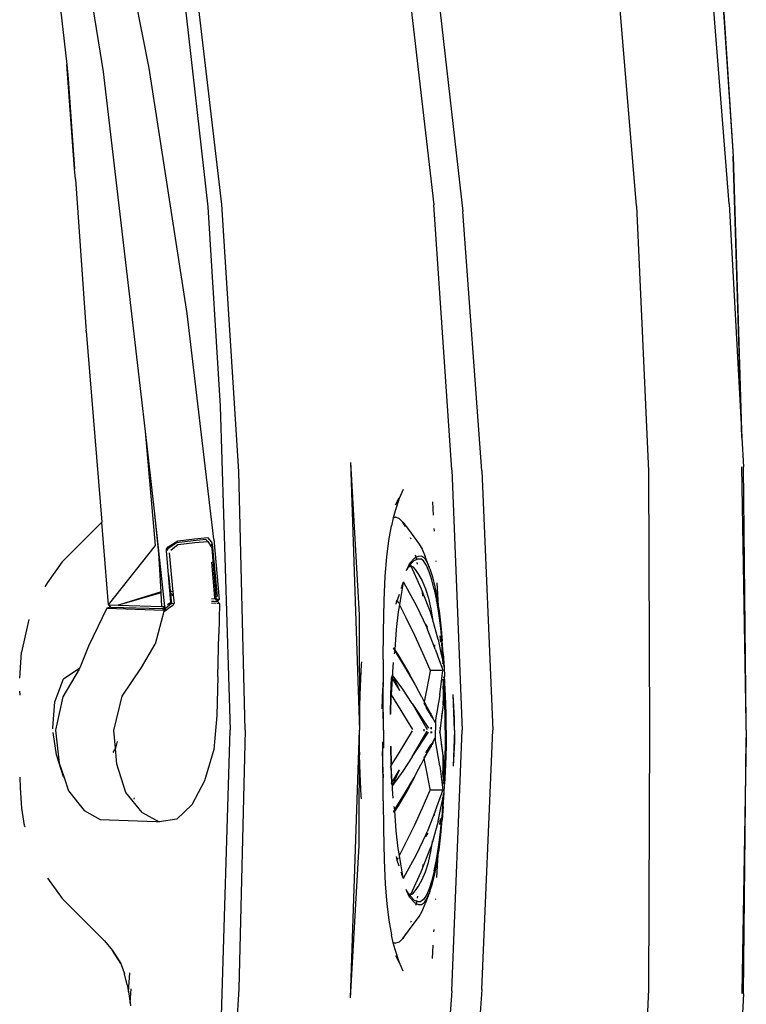
# Model space of a CAD drawing. Units: metres. Extents: x 6 to 17.8, y -0.4 to 5.4.
# Drawn here: x 13.9 to 14.1, y 4.1 to 4.4 of the extents above; entities that cross this region are included whole.
import ezdxf

# ---------------------------------------------------------------- set-up
doc = ezdxf.new("R2010")
doc.units = ezdxf.units.M
doc.layers.add('Edges', color=7, linetype='Continuous')

# ---------------------------------------------------------------- blocks, each defined once
blk = doc.blocks.new('vspoloplan')
at = {"layer": 'Edges'}
for p, q in [((3.26266, -0.21751), (3.2556, -0.21797)), ((3.26639, -0.21743), (3.2627, -0.21751)), ((3.29534, -0.21737), (3.29463, -0.21736)), ((3.29534, -0.21737), (3.29602, -0.21742)), ((3.30052, -0.21746), (3.30242, -0.21751)), ((3.30242, -0.21751), (3.3095, -0.21797)), ((3.24955, -0.21899), (3.24918, -0.2191)), ((3.24968, -0.21896), (3.24955, -0.21899)), ((3.2556, -0.21797), (3.24968, -0.21896)), ((3.32077, -0.22056), (3.3095, -0.21797)), ((3.23145, -0.22692), (3.22438, -0.23206)), ((3.33366, -0.22693), (3.33215, -0.22605)), ((3.34072, -0.23206), (3.33366, -0.22693)), ((3.2712, -0.23105), (3.26626, -0.23267)), ((3.26643, -0.23255), (3.27408, -0.23006)), ((3.28253, -0.22971), (3.2712, -0.23105)), ((3.27408, -0.23006), (3.28175, -0.22897)), ((3.29412, -0.23231), (3.28253, -0.22971)), ((3.28307, -0.22878), (3.28339, -0.2288)), ((3.28339, -0.2288), (3.29234, -0.22945)), ((3.29234, -0.22945), (3.30031, -0.2325)), ((3.53601, -0.23098), (3.51265, -0.23359)), ((3.22438, -0.23206), (3.20972, -0.24666)), ((3.20977, -0.24667), (3.22439, -0.23209)), ((3.26157, -0.23421), (3.25477, -0.23969)), ((3.26626, -0.23267), (3.26157, -0.23421)), ((3.26626, -0.23267), (3.26643, -0.23255)), ((3.30366, -0.23788), (3.29412, -0.23231)), ((3.30031, -0.2325), (3.30417, -0.23809)), ((3.34072, -0.23206), (3.34075, -0.23209)), ((3.35445, -0.24573), (3.34075, -0.23209)), ((3.47652, -0.23633), (3.51265, -0.23359)), ((3.5077, -0.23414), (3.47652, -0.23633)), ((3.51265, -0.23359), (3.5077, -0.23414)), ((3.51005, -0.24629), (3.59375, -0.23303)), ((3.30417, -0.23809), (3.30366, -0.23788)), ((3.31158, -0.24114), (3.30417, -0.23809)), ((3.47296, -0.2366), (3.42201, -0.24021)), ((3.47296, -0.2366), (3.47652, -0.23633)), ((3.25477, -0.23969), (3.25165, -0.24516)), ((3.32469, -0.24749), (3.31158, -0.24114)), ((3.42051, -0.24032), (3.35445, -0.24573)), ((3.42051, -0.24032), (3.42085, -0.2403)), ((3.42201, -0.24021), (3.42085, -0.2403)), ((3.20972, -0.24666), (3.20645, -0.24947)), ((3.20972, -0.24666), (3.20977, -0.24667)), ((3.25165, -0.24516), (3.25102, -0.26453)), ((3.32469, -0.24749), (3.32408, -0.26725)), ((3.32504, -0.24872), (3.32469, -0.24749)), ((3.32506, -0.24871), (3.32469, -0.24749)), ((3.32587, -0.24806), (3.32506, -0.24871)), ((3.32587, -0.24806), (3.32577, -0.25135)), ((3.32587, -0.24806), (3.35445, -0.24573)), ((3.32587, -0.24806), (3.34643, -0.26426)), ((3.42455, -0.25632), (3.51005, -0.24629)), ((3.51138, -0.26208), (3.59519, -0.24563)), ((3.20645, -0.24947), (3.20191, -0.25231)), ((3.20196, -0.25234), (3.20645, -0.24947)), ((3.261, -0.25401), (3.27084, -0.25095)), ((3.27084, -0.25095), (3.27635, -0.25044)), ((3.27635, -0.25044), (3.27489, -0.24958)), ((3.27635, -0.25044), (3.28241, -0.24986)), ((3.27871, -0.25101), (3.27635, -0.25044)), ((3.28241, -0.24986), (3.29432, -0.25271)), ((3.32454, -0.26656), (3.32497, -0.24878)), ((3.32504, -0.24872), (3.32497, -0.24878)), ((3.32506, -0.24871), (3.32504, -0.24872)), ((3.32577, -0.25135), (3.32534, -0.26648)), ((3.32594, -0.25189), (3.32577, -0.25135)), ((3.19214, -0.2549), (3.18832, -0.25551)), ((3.19452, -0.25451), (3.19214, -0.2549)), ((3.19214, -0.2549), (3.19875, -0.25542)), ((3.19457, -0.25452), (3.19452, -0.25451)), ((3.19457, -0.25452), (3.19836, -0.25351)), ((3.20191, -0.25231), (3.19836, -0.25351)), ((3.20191, -0.25231), (3.20196, -0.25234)), ((3.25412, -0.25969), (3.261, -0.25401)), ((3.29432, -0.25271), (3.30423, -0.25947)), ((3.33002, -0.26621), (3.32594, -0.25189)), ((3.33041, -0.26618), (3.32594, -0.25189)), ((3.18832, -0.25551), (3.18735, -0.25564)), ((3.18832, -0.25551), (3.19315, -0.25583)), ((3.25878, -0.25685), (3.25915, -0.25704)), ((3.38575, -0.26077), (3.42455, -0.25632)), ((3.25412, -0.25969), (3.25092, -0.26556)), ((3.30423, -0.25947), (3.31229, -0.26415)), ((3.34643, -0.26426), (3.38575, -0.26077)), ((3.35834, -0.26388), (3.38575, -0.26077)), ((3.25102, -0.26453), (3.25092, -0.26556)), ((3.32408, -0.26725), (3.31229, -0.26415)), ((3.32532, -0.26752), (3.34658, -0.26522)), ((3.33041, -0.26618), (3.34374, -0.26539)), ((3.34374, -0.26539), (3.35834, -0.26388)), ((3.34374, -0.26539), (3.34658, -0.26522)), ((3.34658, -0.26522), (3.35834, -0.26388)), ((3.42655, -0.27518), (3.51138, -0.26208)), ((3.25182, -0.27165), (3.25092, -0.26556)), ((3.32408, -0.26725), (3.32373, -0.26765)), ((3.32453, -0.26761), (3.32373, -0.26765)), ((3.32462, -0.2688), (3.32373, -0.26765)), ((3.32408, -0.26725), (3.32453, -0.26721)), ((3.32453, -0.26761), (3.32408, -0.26725)), ((3.32453, -0.26721), (3.32454, -0.26656)), ((3.32453, -0.26721), (3.32533, -0.26713)), ((3.32453, -0.26761), (3.32453, -0.26721)), ((3.32532, -0.26752), (3.32453, -0.26761)), ((3.32522, -0.26839), (3.32453, -0.26761)), ((3.32571, -0.27022), (3.32462, -0.2688)), ((3.32639, -0.26976), (3.32522, -0.26839)), ((3.32533, -0.26713), (3.32532, -0.26752)), ((3.32534, -0.26648), (3.32533, -0.26713)), ((3.32534, -0.26648), (3.33002, -0.26621)), ((3.32596, -0.26843), (3.32679, -0.26959)), ((3.33002, -0.26621), (3.33041, -0.26618)), ((3.33624, -0.2688), (3.33068, -0.26934)), ((3.3307, -0.26926), (3.33624, -0.2688)), ((3.33624, -0.2688), (3.34461, -0.2681)), ((3.34461, -0.2681), (3.34515, -0.26806)), ((3.34527, -0.26855), (3.34461, -0.2681)), ((3.34515, -0.26806), (3.34595, -0.26861)), ((3.34736, -0.27156), (3.34527, -0.26855)), ((3.34595, -0.26861), (3.34805, -0.27197)), ((3.25182, -0.27165), (3.25673, -0.27682)), ((3.32646, -0.27068), (3.32571, -0.27022)), ((3.32934, -0.26947), (3.32639, -0.26976)), ((3.32679, -0.26959), (3.32639, -0.26976)), ((3.32639, -0.26976), (3.32646, -0.27068)), ((3.32907, -0.27043), (3.32646, -0.27068)), ((3.32679, -0.26959), (3.32937, -0.26938)), ((3.3293, -0.26963), (3.32907, -0.27043)), ((3.32956, -0.27038), (3.32907, -0.27043)), ((3.32937, -0.26938), (3.32934, -0.26947)), ((3.32984, -0.26942), (3.32934, -0.26947)), ((3.32937, -0.26938), (3.32986, -0.26933)), ((3.32978, -0.26961), (3.32956, -0.27038)), ((3.33041, -0.2703), (3.32956, -0.27038)), ((3.32986, -0.26933), (3.32984, -0.26942)), ((3.33068, -0.26934), (3.32984, -0.26942)), ((3.32986, -0.26933), (3.3307, -0.26926)), ((3.34391, -0.269), (3.33041, -0.2703)), ((3.33041, -0.2703), (3.33061, -0.26957)), ((3.33068, -0.26934), (3.3307, -0.26926)), ((3.34675, -0.27211), (3.34471, -0.26952)), ((3.34675, -0.27211), (3.34738, -0.27786)), ((3.34799, -0.27723), (3.34736, -0.27156)), ((3.34805, -0.27197), (3.34867, -0.27773)), ((3.55337, -0.27215), (3.4634, -0.28235)), ((3.34859, -0.28443), (3.42655, -0.27518)), ((3.2651, -0.28122), (3.25673, -0.27682)), ((3.34738, -0.27786), (3.34782, -0.28236)), ((3.34843, -0.28166), (3.34799, -0.27723)), ((3.34867, -0.27773), (3.34913, -0.28223)), ((3.46427, -0.28717), (3.55342, -0.27678)), ((3.27585, -0.28443), (3.2651, -0.28122)), ((3.34782, -0.28236), (3.34622, -0.28334)), ((3.34913, -0.28223), (3.34753, -0.28356)), ((3.34843, -0.28166), (3.34782, -0.28236)), ((3.4634, -0.28235), (3.3945, -0.28663)), ((3.28769, -0.28548), (3.27585, -0.28443)), ((3.30111, -0.28579), (3.28769, -0.28548)), ((3.30111, -0.28579), (3.31573, -0.2861)), ((3.32643, -0.28545), (3.32634, -0.28635)), ((3.32662, -0.28366), (3.32646, -0.28515)), ((3.32699, -0.28567), (3.32677, -0.2859)), ((3.32707, -0.28574), (3.32677, -0.2859)), ((3.32701, -0.28544), (3.32699, -0.28567)), ((3.32699, -0.28567), (3.32739, -0.28544)), ((3.32699, -0.28567), (3.32707, -0.28574)), ((3.3271, -0.28455), (3.32703, -0.28529)), ((3.32763, -0.28543), (3.32707, -0.28574)), ((3.32707, -0.28574), (3.32772, -0.2863)), ((3.32718, -0.28365), (3.3271, -0.28455)), ((3.32746, -0.28539), (3.32784, -0.28511)), ((3.32832, -0.28517), (3.32763, -0.28543)), ((3.34859, -0.28443), (3.32772, -0.2863)), ((3.32772, -0.2863), (3.32781, -0.28546)), ((3.32784, -0.28511), (3.32798, -0.2836)), ((3.32784, -0.28511), (3.32835, -0.28475)), ((3.34546, -0.28371), (3.32832, -0.28517)), ((3.32835, -0.28475), (3.34067, -0.28369)), ((3.34682, -0.28386), (3.32882, -0.28555)), ((3.34617, -0.28338), (3.34546, -0.28371)), ((3.34617, -0.2833), (3.34622, -0.28334)), ((3.34622, -0.28334), (3.34617, -0.28338)), ((3.34622, -0.28334), (3.34682, -0.28386)), ((3.34753, -0.28356), (3.34682, -0.28386)), ((3.19315, -0.29308), (3.10083, -0.28717)), ((3.1706, -0.28663), (3.28255, -0.29001)), ((3.3945, -0.28663), (3.28255, -0.29001)), ((3.32634, -0.28635), (3.31573, -0.2861)), ((3.32634, -0.28635), (3.32677, -0.2859)), ((3.37195, -0.29308), (3.46427, -0.28717)), ((3.28255, -0.29523), (3.19315, -0.29308)), ((3.28255, -0.29523), (3.37195, -0.29308)), ((3.19005, -0.33162), (3.28255, -0.3347)), ((3.19005, -0.33162), (3.24269, -0.33464)), ((3.37505, -0.33162), (3.28255, -0.3347)), ((3.37505, -0.33162), (3.32242, -0.33464)), ((3.24269, -0.33464), (3.28255, -0.3347)), ((3.25889, -0.33539), (3.25985, -0.33534)), ((3.25985, -0.33534), (3.26735, -0.33497)), ((3.26735, -0.33497), (3.27405, -0.33475)), ((3.27502, -0.33476), (3.27405, -0.33475)), ((3.32242, -0.33464), (3.28255, -0.3347)), ((3.29009, -0.33476), (3.29106, -0.33475)), ((3.29775, -0.33497), (3.29106, -0.33475)), ((3.30525, -0.33534), (3.29775, -0.33497)), ((3.30621, -0.33539), (3.30525, -0.33534)), ((3.2293, -0.34366), (3.22261, -0.34417)), ((3.23771, -0.3433), (3.2293, -0.34366)), ((3.24853, -0.34305), (3.23771, -0.3433)), ((3.25813, -0.3429), (3.24853, -0.34305)), ((3.25813, -0.3429), (3.2674, -0.34286)), ((3.26598, -0.34302), (3.26603, -0.34295)), ((3.26603, -0.34295), (3.26609, -0.34297)), ((3.26628, -0.34294), (3.26609, -0.34297)), ((3.26609, -0.34297), (3.26617, -0.34302)), ((3.2674, -0.34286), (3.26628, -0.34294)), ((3.2674, -0.34286), (3.26793, -0.34285)), ((3.2718, -0.34266), (3.26793, -0.34285)), ((3.26793, -0.34285), (3.27369, -0.34275)), ((3.27515, -0.34253), (3.2718, -0.34266)), ((3.27369, -0.34275), (3.27856, -0.34282)), ((3.28255, -0.34306), (3.27636, -0.34308)), ((3.28255, -0.34306), (3.28874, -0.34308)), ((3.29142, -0.34275), (3.28655, -0.34282)), ((3.28995, -0.34253), (3.29331, -0.34266)), ((3.29717, -0.34285), (3.29142, -0.34275)), ((3.29331, -0.34266), (3.29717, -0.34285)), ((3.2977, -0.34286), (3.29717, -0.34285)), ((3.30698, -0.3429), (3.2977, -0.34286)), ((3.2977, -0.34286), (3.29882, -0.34294)), ((3.29882, -0.34294), (3.29901, -0.34297)), ((3.29901, -0.34297), (3.29894, -0.34302)), ((3.29908, -0.34295), (3.29901, -0.34297)), ((3.29912, -0.34302), (3.29908, -0.34295)), ((3.30698, -0.3429), (3.31657, -0.34305)), ((3.31657, -0.34305), (3.32739, -0.3433)), ((3.32739, -0.3433), (3.3358, -0.34366)), ((3.3358, -0.34366), (3.3425, -0.34417)), ((3.20247, -0.34841), (3.20673, -0.34702)), ((3.20673, -0.34702), (3.20914, -0.34642)), ((3.20914, -0.34642), (3.20893, -0.34713)), ((3.20894, -0.34716), (3.20914, -0.34642)), ((3.20914, -0.34642), (3.21186, -0.34574)), ((3.20914, -0.34642), (3.20919, -0.34624)), ((3.21695, -0.34483), (3.21186, -0.34574)), ((3.22261, -0.34417), (3.21695, -0.34483)), ((3.24777, -0.3474), (3.2547, -0.34692)), ((3.2547, -0.34692), (3.25412, -0.34654)), ((3.25436, -0.34652), (3.25446, -0.34658)), ((3.25446, -0.34658), (3.25455, -0.34663)), ((3.25455, -0.34663), (3.25502, -0.3469)), ((3.2547, -0.34692), (3.25502, -0.3469)), ((3.25639, -0.34804), (3.2547, -0.34692)), ((3.25502, -0.3469), (3.25619, -0.34674)), ((3.25511, -0.34694), (3.25502, -0.3469)), ((3.25511, -0.34694), (3.26118, -0.35062)), ((3.25912, -0.34634), (3.26222, -0.34616)), ((3.26222, -0.34616), (3.26341, -0.3461)), ((3.26341, -0.3461), (3.26427, -0.34581)), ((3.26341, -0.3461), (3.26387, -0.34608)), ((3.26348, -0.34614), (3.26341, -0.3461)), ((3.26839, -0.34966), (3.26348, -0.34614)), ((3.26348, -0.34614), (3.26887, -0.34851)), ((3.26387, -0.34608), (3.26464, -0.34604)), ((3.26427, -0.34581), (3.26436, -0.34566)), ((3.26427, -0.34581), (3.26436, -0.34582)), ((3.26427, -0.34581), (3.26434, -0.34586)), ((3.26434, -0.34586), (3.26464, -0.34604)), ((3.27017, -0.34561), (3.26436, -0.34582)), ((3.26446, -0.34565), (3.26436, -0.34582)), ((3.26464, -0.34604), (3.27033, -0.34571)), ((3.26464, -0.34604), (3.26887, -0.34851)), ((3.26983, -0.34539), (3.27006, -0.34554)), ((3.27006, -0.34554), (3.27017, -0.34561)), ((3.27076, -0.34559), (3.27017, -0.34561)), ((3.27017, -0.34561), (3.27033, -0.34571)), ((3.27033, -0.34571), (3.2705, -0.3457)), ((3.27033, -0.34571), (3.27421, -0.34814)), ((3.27697, -0.34557), (3.2705, -0.3457)), ((3.2771, -0.34543), (3.27076, -0.34559)), ((3.28801, -0.34543), (3.29435, -0.34559)), ((3.28814, -0.34557), (3.29461, -0.3457)), ((3.29478, -0.34571), (3.29089, -0.34814)), ((3.29435, -0.34559), (3.29494, -0.34561)), ((3.29478, -0.34571), (3.29461, -0.3457)), ((3.29494, -0.34561), (3.29478, -0.34571)), ((3.30047, -0.34604), (3.29478, -0.34571)), ((3.29505, -0.34554), (3.29494, -0.34561)), ((3.29494, -0.34561), (3.30074, -0.34582)), ((3.29528, -0.34539), (3.29505, -0.34554)), ((3.30047, -0.34604), (3.29624, -0.34851)), ((3.30162, -0.34614), (3.29624, -0.34851)), ((3.29671, -0.34966), (3.30162, -0.34614)), ((3.30076, -0.34586), (3.30047, -0.34604)), ((3.30123, -0.34608), (3.30047, -0.34604)), ((3.30065, -0.34565), (3.30074, -0.34582)), ((3.30083, -0.34581), (3.30074, -0.34566)), ((3.30083, -0.34581), (3.30074, -0.34582)), ((3.30083, -0.34581), (3.30076, -0.34586)), ((3.30169, -0.3461), (3.30083, -0.34581)), ((3.30169, -0.3461), (3.30123, -0.34608)), ((3.30162, -0.34614), (3.30169, -0.3461)), ((3.30289, -0.34616), (3.30169, -0.3461)), ((3.30598, -0.34634), (3.30289, -0.34616)), ((3.30999, -0.34694), (3.30392, -0.35062)), ((3.30871, -0.34804), (3.31041, -0.34692)), ((3.31009, -0.3469), (3.30892, -0.34674)), ((3.30999, -0.34694), (3.31009, -0.3469)), ((3.31055, -0.34663), (3.31009, -0.3469)), ((3.31041, -0.34692), (3.31009, -0.3469)), ((3.31041, -0.34692), (3.31099, -0.34654)), ((3.31733, -0.3474), (3.31041, -0.34692)), ((3.31064, -0.34658), (3.31055, -0.34663)), ((3.31075, -0.34652), (3.31064, -0.34658)), ((3.3425, -0.34417), (3.34815, -0.34483)), ((3.34815, -0.34483), (3.35324, -0.34574)), ((3.35597, -0.34642), (3.35324, -0.34574)), ((3.35597, -0.34642), (3.35592, -0.34624)), ((3.35837, -0.34702), (3.35597, -0.34642)), ((3.35616, -0.34716), (3.35597, -0.34642)), ((3.35597, -0.34642), (3.35618, -0.34713)), ((3.36264, -0.34841), (3.35837, -0.34702)), ((3.19932, -0.34982), (3.20247, -0.34841)), ((3.2047, -0.34717), (3.2022, -0.34841)), ((3.20893, -0.34713), (3.20894, -0.34716)), ((3.20937, -0.34845), (3.20894, -0.34716)), ((3.21062, -0.34973), (3.20937, -0.34845)), ((3.21211, -0.35064), (3.21062, -0.34973)), ((3.21062, -0.34973), (3.21322, -0.35172)), ((3.2315, -0.34987), (3.23126, -0.34993)), ((3.23126, -0.34993), (3.23139, -0.34998)), ((3.23139, -0.34998), (3.23959, -0.35447)), ((3.2315, -0.34987), (3.23635, -0.34904)), ((3.2315, -0.34987), (3.2327, -0.34941)), ((3.2327, -0.34941), (3.23289, -0.34937)), ((3.23289, -0.34937), (3.23344, -0.34915)), ((3.23344, -0.34915), (3.23355, -0.34913)), ((3.23561, -0.34839), (3.23756, -0.3477)), ((3.23635, -0.34904), (3.23922, -0.34854)), ((3.23756, -0.3477), (3.23769, -0.34764)), ((3.23765, -0.34773), (3.23863, -0.34824)), ((3.23895, -0.34737), (3.23769, -0.34764)), ((3.23922, -0.34854), (3.24163, -0.34812)), ((3.23922, -0.34854), (3.24359, -0.35079)), ((3.24163, -0.34812), (3.24777, -0.3474)), ((3.26205, -0.35148), (3.25639, -0.34804)), ((3.27333, -0.35294), (3.26839, -0.34966)), ((3.27421, -0.34814), (3.28229, -0.35307)), ((3.29089, -0.34814), (3.28282, -0.35307)), ((3.29178, -0.35294), (3.29671, -0.34966)), ((3.30306, -0.35148), (3.30871, -0.34804)), ((3.32348, -0.34812), (3.31733, -0.3474)), ((3.32588, -0.34854), (3.32151, -0.35079)), ((3.32588, -0.34854), (3.32348, -0.34812)), ((3.33371, -0.34998), (3.32552, -0.35447)), ((3.32876, -0.34904), (3.32588, -0.34854)), ((3.32616, -0.34737), (3.32742, -0.34764)), ((3.32745, -0.34773), (3.32647, -0.34824)), ((3.32755, -0.3477), (3.32742, -0.34764)), ((3.32949, -0.34839), (3.32755, -0.3477)), ((3.3336, -0.34987), (3.32876, -0.34904)), ((3.33167, -0.34915), (3.33156, -0.34913)), ((3.33221, -0.34937), (3.33167, -0.34915)), ((3.33241, -0.34941), (3.33221, -0.34937)), ((3.3336, -0.34987), (3.33241, -0.34941)), ((3.3336, -0.34987), (3.33384, -0.34993)), ((3.33384, -0.34993), (3.33371, -0.34998)), ((3.35448, -0.34973), (3.35188, -0.35172)), ((3.353, -0.35064), (3.35448, -0.34973)), ((3.35448, -0.34973), (3.35573, -0.34845)), ((3.35573, -0.34845), (3.35616, -0.34716)), ((3.35618, -0.34713), (3.35616, -0.34716)), ((3.36041, -0.34717), (3.36291, -0.34841)), ((3.36579, -0.34982), (3.36264, -0.34841)), ((3.55359, -0.35003), (3.46407, -0.36045)), ((3.21322, -0.35172), (3.21823, -0.35536)), ((3.21658, -0.35254), (3.21609, -0.35238)), ((3.22293, -0.35381), (3.22272, -0.35427)), ((3.22293, -0.35381), (3.22489, -0.35204)), ((3.22386, -0.35365), (3.22352, -0.35447)), ((3.22386, -0.35365), (3.22518, -0.35241)), ((3.22489, -0.35204), (3.22698, -0.35109)), ((3.22489, -0.35204), (3.22603, -0.35161)), ((3.22489, -0.35204), (3.22503, -0.35212)), ((3.22518, -0.35241), (3.22489, -0.35204)), ((3.22503, -0.35212), (3.22529, -0.35223)), ((3.22538, -0.35227), (3.22518, -0.35241)), ((3.22529, -0.35223), (3.22538, -0.35227)), ((3.22584, -0.35193), (3.22538, -0.35227)), ((3.22538, -0.35227), (3.22588, -0.35194)), ((3.22538, -0.35227), (3.22579, -0.35247)), ((3.22608, -0.35204), (3.22579, -0.35247)), ((3.22579, -0.35247), (3.22605, -0.35319)), ((3.22579, -0.35247), (3.23365, -0.35609)), ((3.22603, -0.35161), (3.22654, -0.35141)), ((3.22605, -0.35319), (3.22701, -0.35401)), ((3.2267, -0.35129), (3.22654, -0.35141)), ((3.22684, -0.35124), (3.22675, -0.35131)), ((3.22702, -0.35107), (3.22698, -0.35109)), ((3.22698, -0.35121), (3.2271, -0.35113)), ((3.2271, -0.351), (3.22702, -0.35107)), ((3.22714, -0.35102), (3.2271, -0.351)), ((3.22714, -0.35102), (3.22747, -0.35086)), ((3.22728, -0.35107), (3.22725, -0.35107)), ((3.24359, -0.35079), (3.24966, -0.35379)), ((3.24966, -0.35379), (3.25576, -0.35653)), ((3.26118, -0.35062), (3.26546, -0.35312)), ((3.26637, -0.3537), (3.26205, -0.35148)), ((3.26546, -0.35312), (3.26476, -0.35278)), ((3.26546, -0.35312), (3.26637, -0.3537)), ((3.26637, -0.3537), (3.26717, -0.35412)), ((3.27333, -0.35294), (3.28228, -0.35811)), ((3.27333, -0.35294), (3.28188, -0.35855)), ((3.29178, -0.35294), (3.28282, -0.35811)), ((3.29178, -0.35294), (3.28322, -0.35855)), ((3.29873, -0.3537), (3.29793, -0.35412)), ((3.29873, -0.3537), (3.30306, -0.35148)), ((3.29965, -0.35312), (3.29873, -0.3537)), ((3.30392, -0.35062), (3.29965, -0.35312)), ((3.29965, -0.35312), (3.30034, -0.35278)), ((3.31544, -0.35379), (3.30935, -0.35653)), ((3.32151, -0.35079), (3.31544, -0.35379)), ((3.33932, -0.35247), (3.33146, -0.35609)), ((3.33797, -0.35102), (3.33763, -0.35086)), ((3.33783, -0.35107), (3.33785, -0.35107)), ((3.33797, -0.35102), (3.338, -0.351)), ((3.338, -0.351), (3.33808, -0.35107)), ((3.33813, -0.35121), (3.338, -0.35113)), ((3.33808, -0.35107), (3.33813, -0.35109)), ((3.33906, -0.35319), (3.33809, -0.35401)), ((3.34022, -0.35204), (3.33813, -0.35109)), ((3.33827, -0.35124), (3.33835, -0.35131)), ((3.3384, -0.35129), (3.33856, -0.35141)), ((3.33908, -0.35161), (3.33856, -0.35141)), ((3.33903, -0.35204), (3.33932, -0.35247)), ((3.33932, -0.35247), (3.33906, -0.35319)), ((3.34022, -0.35204), (3.33908, -0.35161)), ((3.33972, -0.35227), (3.33922, -0.35194)), ((3.33926, -0.35193), (3.33972, -0.35227)), ((3.33972, -0.35227), (3.33932, -0.35247)), ((3.33981, -0.35223), (3.33972, -0.35227)), ((3.33972, -0.35227), (3.33992, -0.35241)), ((3.34008, -0.35212), (3.33981, -0.35223)), ((3.33992, -0.35241), (3.34022, -0.35204)), ((3.34125, -0.35365), (3.33992, -0.35241)), ((3.34022, -0.35204), (3.34008, -0.35212)), ((3.34218, -0.35381), (3.34022, -0.35204)), ((3.34125, -0.35365), (3.34158, -0.35447)), ((3.34218, -0.35381), (3.34239, -0.35427)), ((3.35188, -0.35172), (3.34688, -0.35536)), ((3.34853, -0.35254), (3.34901, -0.35238)), ((3.21823, -0.35536), (3.22002, -0.35644)), ((3.22002, -0.35644), (3.22252, -0.35745)), ((3.22272, -0.35427), (3.22204, -0.3541)), ((3.22236, -0.35507), (3.22229, -0.35617)), ((3.22229, -0.35617), (3.22302, -0.35715)), ((3.22272, -0.35427), (3.22236, -0.35507)), ((3.22332, -0.35443), (3.22272, -0.35427)), ((3.22302, -0.35715), (3.22455, -0.3581)), ((3.22337, -0.35485), (3.22331, -0.35593)), ((3.22405, -0.35689), (3.22331, -0.35593)), ((3.22352, -0.35447), (3.22332, -0.35443)), ((3.22352, -0.35447), (3.22337, -0.35485)), ((3.22372, -0.35451), (3.22352, -0.35447)), ((3.22557, -0.35787), (3.22405, -0.35689)), ((3.22517, -0.3548), (3.22455, -0.35468)), ((3.22701, -0.35401), (3.22869, -0.35513)), ((3.22869, -0.35513), (3.23094, -0.35636)), ((3.23094, -0.35636), (3.23366, -0.35752)), ((3.23365, -0.35609), (3.24219, -0.35939)), ((3.23621, -0.35667), (3.23483, -0.35648)), ((3.23959, -0.35447), (3.24682, -0.35789)), ((3.25576, -0.35653), (3.2616, -0.35906)), ((3.26726, -0.35418), (3.26717, -0.35412)), ((3.26726, -0.35418), (3.26734, -0.35421)), ((3.26734, -0.35421), (3.27081, -0.35608)), ((3.26814, -0.35795), (3.27276, -0.35712)), ((3.27081, -0.35608), (3.27089, -0.35611)), ((3.27089, -0.35611), (3.27276, -0.35712)), ((3.27276, -0.35712), (3.27279, -0.35711)), ((3.27279, -0.35711), (3.27285, -0.35714)), ((3.27285, -0.35714), (3.27318, -0.35704)), ((3.27285, -0.35714), (3.27383, -0.35769)), ((3.27318, -0.35704), (3.27338, -0.35704)), ((3.27659, -0.35911), (3.27318, -0.35704)), ((3.28252, -0.35693), (3.28228, -0.35693)), ((3.28228, -0.35709), (3.28255, -0.35709)), ((3.28252, -0.35693), (3.28259, -0.35693)), ((3.28282, -0.35709), (3.28255, -0.35709)), ((3.28259, -0.35693), (3.28282, -0.35693)), ((3.28851, -0.35911), (3.29192, -0.35704)), ((3.29226, -0.35714), (3.29127, -0.35769)), ((3.29192, -0.35704), (3.29173, -0.35704)), ((3.29226, -0.35714), (3.29192, -0.35704)), ((3.29231, -0.35711), (3.29226, -0.35714)), ((3.29234, -0.35712), (3.29231, -0.35711)), ((3.29422, -0.35611), (3.29234, -0.35712)), ((3.29697, -0.35795), (3.29234, -0.35712)), ((3.29429, -0.35608), (3.29422, -0.35611)), ((3.29776, -0.35421), (3.29429, -0.35608)), ((3.29784, -0.35418), (3.29776, -0.35421)), ((3.29784, -0.35418), (3.29793, -0.35412)), ((3.30935, -0.35653), (3.3035, -0.35906)), ((3.32552, -0.35447), (3.31828, -0.35789)), ((3.33146, -0.35609), (3.32292, -0.35939)), ((3.32889, -0.35667), (3.33027, -0.35648)), ((3.33417, -0.35636), (3.33144, -0.35752)), ((3.33642, -0.35513), (3.33417, -0.35636)), ((3.33809, -0.35401), (3.33642, -0.35513)), ((3.33953, -0.35787), (3.34106, -0.35689)), ((3.33993, -0.3548), (3.34055, -0.35468)), ((3.34209, -0.35715), (3.34056, -0.3581)), ((3.34106, -0.35689), (3.3418, -0.35593)), ((3.34139, -0.35451), (3.34158, -0.35447)), ((3.34158, -0.35447), (3.34178, -0.35443)), ((3.34158, -0.35447), (3.34173, -0.35485)), ((3.34173, -0.35485), (3.3418, -0.35593)), ((3.34178, -0.35443), (3.34239, -0.35427)), ((3.34281, -0.35617), (3.34209, -0.35715)), ((3.34239, -0.35427), (3.34307, -0.3541)), ((3.34239, -0.35427), (3.34275, -0.35507)), ((3.34509, -0.35644), (3.34259, -0.35745)), ((3.34275, -0.35507), (3.34281, -0.35617)), ((3.34688, -0.35536), (3.34509, -0.35644)), ((3.19252, -0.36659), (3.10103, -0.36045)), ((3.20362, -0.3599), (3.20828, -0.36017)), ((3.21284, -0.36043), (3.21374, -0.36048)), ((3.22623, -0.35885), (3.22252, -0.35745)), ((3.22455, -0.3581), (3.22623, -0.35885)), ((3.22779, -0.35881), (3.22557, -0.35787)), ((3.22677, -0.35903), (3.22623, -0.35885)), ((3.22677, -0.35903), (3.22959, -0.35992)), ((3.23061, -0.35971), (3.22779, -0.35881)), ((3.22959, -0.35992), (3.23297, -0.36073)), ((3.23393, -0.36057), (3.23061, -0.35971)), ((3.23366, -0.35752), (3.23687, -0.35856)), ((3.23393, -0.36057), (3.23774, -0.36135)), ((3.23687, -0.35856), (3.24059, -0.35942)), ((3.24059, -0.35942), (3.24402, -0.3599)), ((3.24402, -0.3599), (3.24219, -0.35939)), ((3.24402, -0.3599), (3.24435, -0.35995)), ((3.25114, -0.3619), (3.24402, -0.3599)), ((3.24637, -0.35786), (3.24586, -0.3578)), ((3.24682, -0.35789), (3.24637, -0.35786)), ((3.24697, -0.35822), (3.24644, -0.35807)), ((3.24682, -0.35789), (3.24739, -0.35813)), ((3.25476, -0.36102), (3.24739, -0.35813)), ((3.25303, -0.3606), (3.25363, -0.36063)), ((3.2616, -0.35906), (3.26188, -0.35918)), ((3.26188, -0.35918), (3.26216, -0.35912)), ((3.26189, -0.36322), (3.26188, -0.35918)), ((3.26216, -0.35912), (3.26814, -0.35795)), ((3.27383, -0.35769), (3.27659, -0.35911)), ((3.27475, -0.35769), (3.2775, -0.35933)), ((3.27659, -0.35911), (3.27734, -0.35949)), ((3.27722, -0.35949), (3.27659, -0.35911)), ((3.27682, -0.35944), (3.27689, -0.35948)), ((3.27722, -0.35949), (3.27689, -0.35948)), ((3.27734, -0.35949), (3.27722, -0.35949)), ((3.2778, -0.35984), (3.27722, -0.35949)), ((3.27734, -0.35949), (3.27768, -0.35944)), ((3.27777, -0.3595), (3.27734, -0.35949)), ((3.27734, -0.35949), (3.27798, -0.35982)), ((3.2778, -0.35984), (3.27748, -0.35987)), ((3.27798, -0.35982), (3.2778, -0.35984)), ((3.27835, -0.36017), (3.2778, -0.35984)), ((3.27825, -0.35979), (3.27798, -0.35982)), ((3.27798, -0.35982), (3.27994, -0.36082)), ((3.28208, -0.35957), (3.28152, -0.35956)), ((3.28195, -0.35941), (3.28155, -0.35945)), ((3.28155, -0.35945), (3.28214, -0.35948)), ((3.28355, -0.35945), (3.28296, -0.35948)), ((3.28303, -0.35957), (3.28358, -0.35956)), ((3.28315, -0.35941), (3.28355, -0.35945)), ((3.28712, -0.35982), (3.28517, -0.36082)), ((3.28675, -0.36017), (3.28731, -0.35984)), ((3.28685, -0.35979), (3.28712, -0.35982)), ((3.28776, -0.35949), (3.28712, -0.35982)), ((3.28712, -0.35982), (3.28731, -0.35984)), ((3.28731, -0.35984), (3.28788, -0.35949)), ((3.28731, -0.35984), (3.28762, -0.35987)), ((3.28733, -0.3595), (3.28776, -0.35949)), ((3.28776, -0.35949), (3.28742, -0.35944)), ((3.29036, -0.35769), (3.2876, -0.35933)), ((3.28776, -0.35949), (3.28851, -0.35911)), ((3.28776, -0.35949), (3.28788, -0.35949)), ((3.28788, -0.35949), (3.28851, -0.35911)), ((3.28788, -0.35949), (3.28821, -0.35948)), ((3.28828, -0.35944), (3.28821, -0.35948)), ((3.29127, -0.35769), (3.28851, -0.35911)), ((3.30294, -0.35912), (3.29697, -0.35795)), ((3.30322, -0.35918), (3.30294, -0.35912)), ((3.30321, -0.36322), (3.30322, -0.35918)), ((3.3035, -0.35906), (3.30322, -0.35918)), ((3.31034, -0.36102), (3.31771, -0.35813)), ((3.31207, -0.3606), (3.31147, -0.36063)), ((3.31396, -0.3619), (3.32109, -0.3599)), ((3.31828, -0.35789), (3.31771, -0.35813)), ((3.31813, -0.35822), (3.31866, -0.35807)), ((3.31828, -0.35789), (3.31873, -0.35786)), ((3.31873, -0.35786), (3.31925, -0.3578)), ((3.32109, -0.3599), (3.32075, -0.35995)), ((3.32109, -0.3599), (3.32292, -0.35939)), ((3.32451, -0.35942), (3.32109, -0.3599)), ((3.32824, -0.35856), (3.32451, -0.35942)), ((3.33117, -0.36057), (3.32736, -0.36135)), ((3.33144, -0.35752), (3.32824, -0.35856)), ((3.33117, -0.36057), (3.3345, -0.35971)), ((3.33551, -0.35992), (3.33214, -0.36073)), ((3.3345, -0.35971), (3.33731, -0.35881)), ((3.33833, -0.35903), (3.33551, -0.35992)), ((3.33731, -0.35881), (3.33953, -0.35787)), ((3.33833, -0.35903), (3.33887, -0.35885)), ((3.33887, -0.35885), (3.34259, -0.35745)), ((3.34056, -0.3581), (3.33887, -0.35885)), ((3.35226, -0.36043), (3.35137, -0.36048)), ((3.36149, -0.3599), (3.35682, -0.36017)), ((3.37258, -0.36659), (3.46407, -0.36045)), ((3.55153, -0.36023), (3.46186, -0.37045)), ((3.22401, -0.36106), (3.22426, -0.36108)), ((3.23166, -0.3615), (3.23954, -0.36195)), ((3.23297, -0.36073), (3.23682, -0.36152)), ((3.23682, -0.36152), (3.23954, -0.36195)), ((3.23774, -0.36135), (3.23781, -0.36136)), ((3.23781, -0.36136), (3.24213, -0.36207)), ((3.23954, -0.36195), (3.24127, -0.36222)), ((3.24127, -0.36222), (3.24643, -0.36285)), ((3.24213, -0.36207), (3.24728, -0.36272)), ((3.24643, -0.36285), (3.25161, -0.36335)), ((3.24728, -0.36272), (3.25245, -0.36323)), ((3.24998, -0.36254), (3.25209, -0.36266)), ((3.25114, -0.3619), (3.25578, -0.36287)), ((3.25616, -0.36364), (3.25161, -0.36335)), ((3.25653, -0.36342), (3.25245, -0.36323)), ((3.25476, -0.36102), (3.25866, -0.36241)), ((3.25539, -0.36285), (3.25578, -0.36287)), ((3.25578, -0.36287), (3.25874, -0.36349)), ((3.25616, -0.36364), (3.26085, -0.36396)), ((3.25631, -0.3629), (3.25645, -0.36291)), ((3.25874, -0.36349), (3.25653, -0.36342)), ((3.25866, -0.36241), (3.25889, -0.3626)), ((3.25866, -0.36241), (3.26075, -0.36316)), ((3.25874, -0.36349), (3.26049, -0.36385)), ((3.259, -0.36338), (3.25936, -0.36349)), ((3.25957, -0.36351), (3.25946, -0.36351)), ((3.26011, -0.36361), (3.26021, -0.36366)), ((3.26049, -0.36385), (3.26065, -0.36387)), ((3.2605, -0.36314), (3.26075, -0.36316)), ((3.26065, -0.36387), (3.26085, -0.36396)), ((3.26075, -0.36316), (3.26189, -0.36356)), ((3.26085, -0.36396), (3.26389, -0.36409)), ((3.26179, -0.36321), (3.26189, -0.36322)), ((3.2647, -0.36321), (3.26189, -0.36356)), ((3.26189, -0.36322), (3.26202, -0.36323)), ((3.26189, -0.36356), (3.26189, -0.36322)), ((3.26189, -0.3636), (3.26189, -0.36356)), ((3.26389, -0.36409), (3.26461, -0.36359)), ((3.26433, -0.36405), (3.26389, -0.36409)), ((3.26817, -0.36389), (3.26433, -0.36405)), ((3.2647, -0.36321), (3.26468, -0.36328)), ((3.27027, -0.3625), (3.2647, -0.36321)), ((3.26817, -0.36389), (3.26489, -0.36359)), ((3.26619, -0.36359), (3.26822, -0.36358)), ((3.2738, -0.36365), (3.26817, -0.36389)), ((3.27085, -0.36413), (3.26817, -0.36389)), ((3.26822, -0.36358), (3.26872, -0.36361)), ((3.26872, -0.36361), (3.27002, -0.36368)), ((3.26872, -0.36361), (3.2738, -0.36365)), ((3.27027, -0.3625), (3.27891, -0.36097)), ((3.2738, -0.36365), (3.28179, -0.36262)), ((3.2738, -0.36365), (3.2778, -0.36307)), ((3.27891, -0.36097), (3.27909, -0.36097)), ((3.27909, -0.36097), (3.27922, -0.36095)), ((3.27922, -0.36095), (3.28255, -0.36096)), ((3.28153, -0.36253), (3.28198, -0.36247)), ((3.28179, -0.36262), (3.28255, -0.36262)), ((3.28588, -0.36095), (3.28255, -0.36096)), ((3.28332, -0.36262), (3.28255, -0.36262)), ((3.28357, -0.36253), (3.28312, -0.36247)), ((3.2913, -0.36365), (3.28332, -0.36262)), ((3.28601, -0.36097), (3.28588, -0.36095)), ((3.2862, -0.36097), (3.28601, -0.36097)), ((3.29483, -0.3625), (3.2862, -0.36097)), ((3.2913, -0.36365), (3.2873, -0.36307)), ((3.29639, -0.36361), (3.2913, -0.36365)), ((3.2913, -0.36365), (3.29694, -0.36389)), ((3.29425, -0.36413), (3.29694, -0.36389)), ((3.29483, -0.3625), (3.30041, -0.36321)), ((3.29639, -0.36361), (3.29508, -0.36368)), ((3.29688, -0.36358), (3.29639, -0.36361)), ((3.29891, -0.36359), (3.29688, -0.36358)), ((3.29694, -0.36389), (3.30021, -0.36359)), ((3.29694, -0.36389), (3.30078, -0.36405)), ((3.30041, -0.36321), (3.30042, -0.36328)), ((3.30041, -0.36321), (3.30321, -0.36356)), ((3.30121, -0.36409), (3.30049, -0.36359)), ((3.30078, -0.36405), (3.30121, -0.36409)), ((3.30426, -0.36396), (3.30121, -0.36409)), ((3.30321, -0.36322), (3.30309, -0.36323)), ((3.30436, -0.36316), (3.30321, -0.36356)), ((3.30332, -0.36321), (3.30321, -0.36322)), ((3.30321, -0.36356), (3.30321, -0.36322)), ((3.30321, -0.3636), (3.30321, -0.36356)), ((3.30895, -0.36364), (3.30426, -0.36396)), ((3.30445, -0.36387), (3.30426, -0.36396)), ((3.30644, -0.36241), (3.30436, -0.36316)), ((3.3046, -0.36314), (3.30436, -0.36316)), ((3.30462, -0.36385), (3.30445, -0.36387)), ((3.30637, -0.36349), (3.30462, -0.36385)), ((3.30499, -0.36361), (3.3049, -0.36366)), ((3.30554, -0.36351), (3.30564, -0.36351)), ((3.3061, -0.36338), (3.30574, -0.36349)), ((3.30644, -0.36241), (3.30622, -0.3626)), ((3.30932, -0.36287), (3.30637, -0.36349)), ((3.30637, -0.36349), (3.30857, -0.36342)), ((3.31034, -0.36102), (3.30644, -0.36241)), ((3.30857, -0.36342), (3.31265, -0.36323)), ((3.30879, -0.3629), (3.30865, -0.36291)), ((3.30895, -0.36364), (3.3135, -0.36335)), ((3.31396, -0.3619), (3.30932, -0.36287)), ((3.30971, -0.36285), (3.30932, -0.36287)), ((3.31782, -0.36272), (3.31265, -0.36323)), ((3.31512, -0.36254), (3.31301, -0.36266)), ((3.31867, -0.36285), (3.3135, -0.36335)), ((3.32297, -0.36207), (3.31782, -0.36272)), ((3.32383, -0.36222), (3.31867, -0.36285)), ((3.3273, -0.36136), (3.32297, -0.36207)), ((3.32557, -0.36195), (3.32383, -0.36222)), ((3.33344, -0.3615), (3.32557, -0.36195)), ((3.32828, -0.36152), (3.32557, -0.36195)), ((3.3273, -0.36136), (3.32736, -0.36135)), ((3.33214, -0.36073), (3.32828, -0.36152)), ((3.3411, -0.36106), (3.34084, -0.36108)), ((3.19252, -0.36659), (3.28255, -0.37023)), ((3.27051, -0.36439), (3.26389, -0.36409)), ((3.28252, -0.36757), (3.27016, -0.36713)), ((3.27863, -0.3675), (3.27016, -0.36713)), ((3.27688, -0.36462), (3.27051, -0.36439)), ((3.27704, -0.36431), (3.27085, -0.36413)), ((3.28255, -0.36468), (3.27688, -0.36462)), ((3.28255, -0.36437), (3.27704, -0.36431)), ((3.28255, -0.36437), (3.28806, -0.36431)), ((3.28255, -0.36468), (3.28823, -0.36462)), ((3.37258, -0.36659), (3.28255, -0.37023)), ((3.28258, -0.36757), (3.29495, -0.36713)), ((3.28648, -0.3675), (3.29495, -0.36713)), ((3.28806, -0.36431), (3.29425, -0.36413)), ((3.28823, -0.36462), (3.2946, -0.36439)), ((3.2946, -0.36439), (3.30121, -0.36409)), ((3.1929, -0.37696), (3.10324, -0.37045)), ((3.28252, -0.36757), (3.27863, -0.3675)), ((3.28258, -0.36757), (3.28648, -0.3675)), ((3.37221, -0.37696), (3.46186, -0.37045)), ((3.1929, -0.37696), (3.28255, -0.38085)), ((3.37221, -0.37696), (3.28255, -0.38085)), ((3.46382, -0.43039), (3.5528, -0.42307)), ((3.19304, -0.43461), (3.1013, -0.43039)), ((3.46382, -0.43039), (3.37208, -0.43461)), ((3.28256, -0.43494), (3.19304, -0.43461)), ((3.37208, -0.43461), (3.28256, -0.43494)), ((3.46445, -0.46246), (3.55398, -0.45528)), ((3.59948, -0.45586), (3.48095, -0.46376)), ((3.59947, -0.456), (3.48097, -0.46384)), ((3.46445, -0.46246), (3.38615, -0.46672)), ((3.38369, -0.46685), (3.48097, -0.46384)), ((3.48095, -0.46376), (3.38615, -0.46672)), ((3.1915, -0.4674), (3.18034, -0.46679)), ((3.1915, -0.4674), (3.28005, -0.4683)), ((3.28005, -0.4683), (3.19154, -0.4668)), ((3.28256, -0.46834), (3.28005, -0.4683)), ((3.28256, -0.46834), (3.28506, -0.4683)), ((3.28506, -0.4683), (3.37358, -0.4668)), ((3.28506, -0.4683), (3.37362, -0.4674)), ((3.38369, -0.46685), (3.37362, -0.4674)), ((3.38615, -0.46672), (3.38369, -0.46685))]:
    blk.add_line(p, q, dxfattribs=at)

msp = doc.modelspace()

# ---------------------------------------------------------------- block references
at = {"rotation": 90}
msp.add_blockref('vspoloplan', (13.646, 0.9123), dxfattribs=at)

doc.saveas('drawing.dxf')
